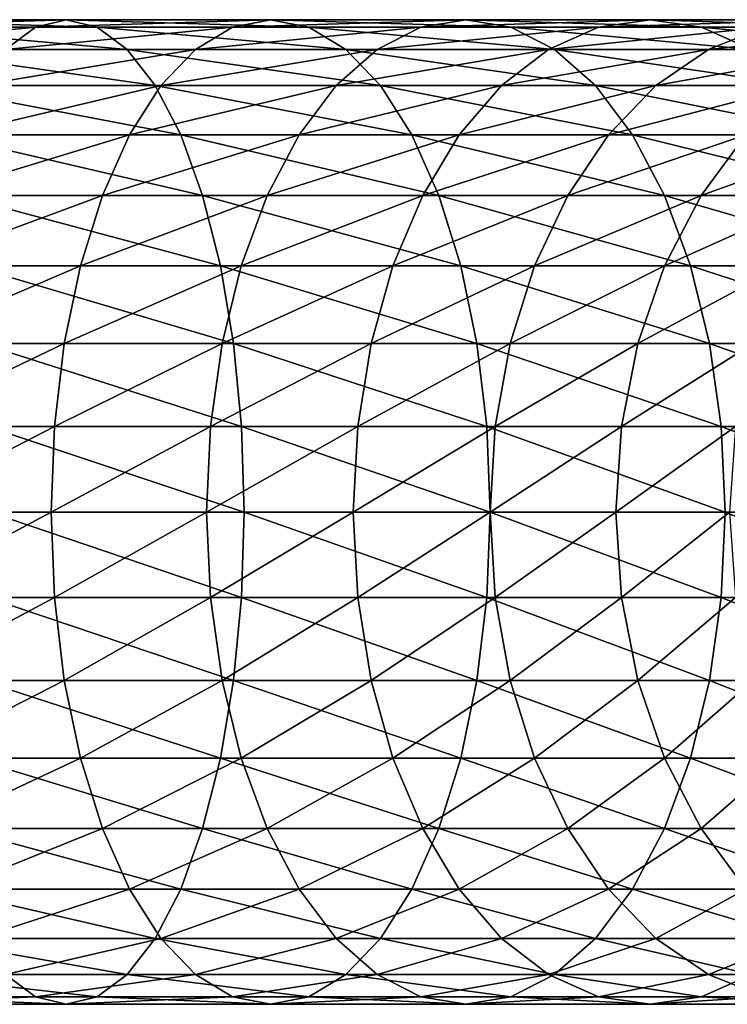
# Model space of a CAD drawing. Extents: x 0 to 300, y 0 to 776.
# Drawn here: x 240 to 256, y 25 to 47 of the extents above; entities that cross this region are included whole.
import ezdxf

# ---------------------------------------------------------------- set-up
doc = ezdxf.new("R2010")
doc.units = 0
doc.header["$MEASUREMENT"] = 0

msp = doc.modelspace()

# ---------------------------------------------------------------- linework, layer by layer
for points in [[(240.717026, 46.832886, 141.222382), (236.155075, 46.832886, 142.751404), (241.407043, 47, 143.003525)], [(241.407043, 47, 143.003525), (236.155075, 46.832886, 142.751404), (236.677811, 47, 144.588608)], [(241.407043, 47, 143.003525), (236.677811, 47, 144.588608), (242.097076, 46.832886, 144.784668)], [(242.097076, 46.832886, 144.784668), (236.677811, 47, 144.588608), (237.200531, 46.832886, 146.425827)], [(245.118454, 46.832886, 139.278961), (240.717026, 46.832886, 141.222382), (245.969864, 47, 140.988846)], [(245.969864, 47, 140.988846), (240.717026, 46.832886, 141.222382), (241.407043, 47, 143.003525)], [(245.969864, 47, 140.988846), (241.407043, 47, 143.003525), (246.821289, 46.832886, 142.698715)], [(246.821289, 46.832886, 142.698715), (241.407043, 47, 143.003525), (242.097076, 46.832886, 144.784668)], [(249.321777, 46.832886, 136.937729), (245.118454, 46.832886, 139.278961), (250.327332, 47, 138.561752)], [(250.327332, 47, 138.561752), (245.118454, 46.832886, 139.278961), (245.969864, 47, 140.988846)], [(250.327332, 47, 138.561752), (245.969864, 47, 140.988846), (251.332886, 46.832886, 140.185776)], [(251.332886, 46.832886, 140.185776), (245.969864, 47, 140.988846), (246.821289, 46.832886, 142.698715)], [(253.291153, 46.832886, 134.218628), (249.321777, 46.832886, 136.937729), (254.442276, 47, 135.74295)], [(254.442276, 47, 135.74295), (249.321777, 46.832886, 136.937729), (250.327332, 47, 138.561752)], [(254.442276, 47, 135.74295), (250.327332, 47, 138.561752), (255.593384, 46.832886, 137.267273)], [(255.593384, 46.832886, 137.267273), (250.327332, 47, 138.561752), (251.332886, 46.832886, 140.185776)], [(256.992737, 46.832886, 131.144913), (253.291153, 46.832886, 134.218628), (258.279541, 47, 132.556503)], [(258.279541, 47, 132.556503), (253.291153, 46.832886, 134.218628), (254.442276, 47, 135.74295)], [(258.279541, 47, 132.556503), (254.442276, 47, 135.74295), (259.566406, 46.832886, 133.968109)], [(259.566406, 46.832886, 133.968109), (254.442276, 47, 135.74295), (255.593384, 46.832886, 137.267273)], [(240.047974, 46.33662, 139.495361), (235.648224, 46.33662, 140.970001), (240.717026, 46.832886, 141.222382)], [(240.717026, 46.832886, 141.222382), (235.648224, 46.33662, 140.970001), (236.155075, 46.832886, 142.751404)], [(242.097076, 46.832886, 144.784668), (237.200531, 46.832886, 146.425827), (242.766129, 46.33662, 146.511688)], [(242.766129, 46.33662, 146.511688), (237.200531, 46.832886, 146.425827), (237.707382, 46.33662, 148.207214)], [(244.292908, 46.33662, 137.621033), (240.047974, 46.33662, 139.495361), (245.118454, 46.832886, 139.278961)], [(245.118454, 46.832886, 139.278961), (240.047974, 46.33662, 139.495361), (240.717026, 46.832886, 141.222382)], [(246.821289, 46.832886, 142.698715), (242.097076, 46.832886, 144.784668), (247.646835, 46.33662, 144.356644)], [(247.646835, 46.33662, 144.356644), (242.097076, 46.832886, 144.784668), (242.766129, 46.33662, 146.511688)], [(248.346786, 46.33662, 135.363037), (244.292908, 46.33662, 137.621033), (249.321777, 46.832886, 136.937729)], [(249.321777, 46.832886, 136.937729), (244.292908, 46.33662, 137.621033), (245.118454, 46.832886, 139.278961)], [(251.332886, 46.832886, 140.185776), (246.821289, 46.832886, 142.698715), (252.307892, 46.33662, 141.760452)], [(252.307892, 46.33662, 141.760452), (246.821289, 46.832886, 142.698715), (247.646835, 46.33662, 144.356644)], [(252.175034, 46.33662, 132.740631), (248.346786, 46.33662, 135.363037), (253.291153, 46.832886, 134.218628)], [(253.291153, 46.832886, 134.218628), (248.346786, 46.33662, 135.363037), (249.321777, 46.832886, 136.937729)], [(255.593384, 46.832886, 137.267273), (251.332886, 46.832886, 140.185776), (256.709503, 46.33662, 138.74527)], [(256.709503, 46.33662, 138.74527), (251.332886, 46.832886, 140.185776), (252.307892, 46.33662, 141.760452)], [(255.74498, 46.33662, 129.776184), (252.175034, 46.33662, 132.740631), (256.992737, 46.832886, 131.144913)], [(256.992737, 46.832886, 131.144913), (252.175034, 46.33662, 132.740631), (253.291153, 46.832886, 134.218628)], [(259.566406, 46.832886, 133.968109), (255.593384, 46.832886, 137.267273), (260.814148, 46.33662, 135.336823)], [(260.814148, 46.33662, 135.336823), (255.593384, 46.832886, 137.267273), (256.709503, 46.33662, 138.74527)], [(259.026154, 46.33662, 126.494995), (255.74498, 46.33662, 129.776184), (260.394867, 46.832886, 127.742737)], [(260.394867, 46.832886, 127.742737), (255.74498, 46.33662, 129.776184), (256.992737, 46.832886, 131.144913)], [(242.766129, 46.33662, 146.511688), (237.707382, 46.33662, 148.207214), (243.393875, 45.526279, 148.132111)], [(243.393875, 45.526279, 148.132111), (237.707382, 46.33662, 148.207214), (238.182938, 45.526279, 149.878647)], [(243.518295, 45.526279, 136.065445), (239.420212, 45.526279, 137.874924), (244.292908, 46.33662, 137.621033)], [(244.292908, 46.33662, 137.621033), (239.420212, 45.526279, 137.874924), (240.047974, 46.33662, 139.495361)], [(247.646835, 46.33662, 144.356644), (242.766129, 46.33662, 146.511688), (248.421417, 45.526279, 145.912247)], [(248.421417, 45.526279, 145.912247), (242.766129, 46.33662, 146.511688), (243.393875, 45.526279, 148.132111)], [(247.431961, 45.526279, 133.885559), (243.518295, 45.526279, 136.065445), (248.346786, 46.33662, 135.363037)], [(248.346786, 46.33662, 135.363037), (243.518295, 45.526279, 136.065445), (244.292908, 46.33662, 137.621033)], [(251.127777, 45.526279, 131.353851), (247.431961, 45.526279, 133.885559), (252.175034, 46.33662, 132.740631)], [(252.175034, 46.33662, 132.740631), (247.431961, 45.526279, 133.885559), (248.346786, 46.33662, 135.363037)], [(252.307892, 46.33662, 141.760452), (247.646835, 46.33662, 144.356644), (253.222717, 45.526279, 143.237946)], [(253.222717, 45.526279, 143.237946), (247.646835, 46.33662, 144.356644), (248.421417, 45.526279, 145.912247)], [(254.574234, 45.526279, 128.491959), (251.127777, 45.526279, 131.353851), (255.74498, 46.33662, 129.776184)], [(255.74498, 46.33662, 129.776184), (251.127777, 45.526279, 131.353851), (252.175034, 46.33662, 132.740631)], [(256.709503, 46.33662, 138.74527), (252.307892, 46.33662, 141.760452), (257.756775, 45.526279, 140.13205)], [(257.756775, 45.526279, 140.13205), (252.307892, 46.33662, 141.760452), (253.222717, 45.526279, 143.237946)], [(257.741943, 45.526279, 125.324265), (254.574234, 45.526279, 128.491959), (259.026154, 46.33662, 126.494995)], [(259.026154, 46.33662, 126.494995), (254.574234, 45.526279, 128.491959), (255.74498, 46.33662, 129.776184)], [(243.393875, 45.526279, 148.132111), (238.182938, 45.526279, 149.878647), (243.961273, 44.426491, 149.596725)], [(243.961273, 44.426491, 149.596725), (238.182938, 45.526279, 149.878647), (238.612778, 44.426491, 151.389359)], [(242.818207, 44.426491, 134.659439), (238.852829, 44.426491, 136.410324), (243.518295, 45.526279, 136.065445)], [(243.518295, 45.526279, 136.065445), (238.852829, 44.426491, 136.410324), (239.420212, 45.526279, 137.874924)], [(246.605103, 44.426491, 132.550156), (242.818207, 44.426491, 134.659439), (247.431961, 45.526279, 133.885559)], [(247.431961, 45.526279, 133.885559), (242.818207, 44.426491, 134.659439), (243.518295, 45.526279, 136.065445)], [(248.421417, 45.526279, 145.912247), (243.393875, 45.526279, 148.132111), (249.121536, 44.426491, 147.318237)], [(249.121536, 44.426491, 147.318237), (243.393875, 45.526279, 148.132111), (243.961273, 44.426491, 149.596725)], [(250.181244, 44.426491, 130.100449), (246.605103, 44.426491, 132.550156), (251.127777, 45.526279, 131.353851)], [(251.127777, 45.526279, 131.353851), (246.605103, 44.426491, 132.550156), (247.431961, 45.526279, 133.885559)], [(253.222717, 45.526279, 143.237946), (248.421417, 45.526279, 145.912247), (254.049561, 44.426491, 144.573349)], [(254.049561, 44.426491, 144.573349), (248.421417, 45.526279, 145.912247), (249.121536, 44.426491, 147.318237)], [(253.516083, 44.426491, 127.331223), (250.181244, 44.426491, 130.100449), (254.574234, 45.526279, 128.491959)], [(254.574234, 45.526279, 128.491959), (250.181244, 44.426491, 130.100449), (251.127777, 45.526279, 131.353851)], [(257.756775, 45.526279, 140.13205), (253.222717, 45.526279, 143.237946), (258.703308, 44.426491, 141.385468)], [(258.703308, 44.426491, 141.385468), (253.222717, 45.526279, 143.237946), (254.049561, 44.426491, 144.573349)], [(256.581207, 44.426491, 124.266113), (253.516083, 44.426491, 127.331223), (257.741943, 45.526279, 125.324265)], [(257.741943, 45.526279, 125.324265), (253.516083, 44.426491, 127.331223), (254.574234, 45.526279, 128.491959)], [(242.213852, 43.070663, 133.445755), (238.363052, 43.070663, 135.146057), (242.818207, 44.426491, 134.659439)], [(242.818207, 44.426491, 134.659439), (238.363052, 43.070663, 135.146057), (238.852829, 44.426491, 136.410324)], [(243.961273, 44.426491, 149.596725), (238.612778, 44.426491, 151.389359), (244.451035, 43.070663, 150.860992)], [(244.451035, 43.070663, 150.860992), (238.612778, 44.426491, 151.389359), (238.983826, 43.070663, 152.69342)], [(245.891357, 43.070663, 131.3974), (242.213852, 43.070663, 133.445755), (246.605103, 44.426491, 132.550156)], [(246.605103, 44.426491, 132.550156), (242.213852, 43.070663, 133.445755), (242.818207, 44.426491, 134.659439)], [(249.121536, 44.426491, 147.318237), (243.961273, 44.426491, 149.596725), (249.725876, 43.070663, 148.531921)], [(249.725876, 43.070663, 148.531921), (243.961273, 44.426491, 149.596725), (244.451035, 43.070663, 150.860992)], [(249.364182, 43.070663, 129.018478), (245.891357, 43.070663, 131.3974), (250.181244, 44.426491, 130.100449)], [(250.181244, 44.426491, 130.100449), (245.891357, 43.070663, 131.3974), (246.605103, 44.426491, 132.550156)], [(254.049561, 44.426491, 144.573349), (249.121536, 44.426491, 147.318237), (254.763321, 43.070663, 145.726089)], [(254.763321, 43.070663, 145.726089), (249.121536, 44.426491, 147.318237), (249.725876, 43.070663, 148.531921)], [(252.602676, 43.070663, 126.329254), (249.364182, 43.070663, 129.018478), (253.516083, 44.426491, 127.331223)], [(253.516083, 44.426491, 127.331223), (249.364182, 43.070663, 129.018478), (250.181244, 44.426491, 130.100449)], [(255.579224, 43.070663, 123.352699), (252.602676, 43.070663, 126.329254), (256.581207, 44.426491, 124.266113)], [(256.581207, 44.426491, 124.266113), (252.602676, 43.070663, 126.329254), (253.516083, 44.426491, 127.331223)], [(258.703308, 44.426491, 141.385468), (254.049561, 44.426491, 144.573349), (259.520355, 43.070663, 142.467438)], [(259.520355, 43.070663, 142.467438), (254.049561, 44.426491, 144.573349), (254.763321, 43.070663, 145.726089)], [(258.268433, 43.070663, 120.114197), (255.579224, 43.070663, 123.352699), (259.350403, 44.426491, 120.931267)], [(259.350403, 44.426491, 120.931267), (255.579224, 43.070663, 123.352699), (256.581207, 44.426491, 124.266113)], [(241.723633, 41.5, 132.461273), (237.965759, 41.5, 134.120529), (242.213852, 43.070663, 133.445755)], [(242.213852, 43.070663, 133.445755), (237.965759, 41.5, 134.120529), (238.363052, 43.070663, 135.146057)], [(244.451035, 43.070663, 150.860992), (238.983826, 43.070663, 152.69342), (244.848328, 41.5, 151.88652)], [(244.848328, 41.5, 151.88652), (238.983826, 43.070663, 152.69342), (239.28479, 41.5, 153.751221)], [(245.312408, 41.5, 130.462341), (241.723633, 41.5, 132.461273), (245.891357, 43.070663, 131.3974)], [(245.891357, 43.070663, 131.3974), (241.723633, 41.5, 132.461273), (242.213852, 43.070663, 133.445755)], [(249.725876, 43.070663, 148.531921), (244.451035, 43.070663, 150.860992), (250.216095, 41.5, 149.516418)], [(250.216095, 41.5, 149.516418), (244.451035, 43.070663, 150.860992), (244.848328, 41.5, 151.88652)], [(248.701401, 41.5, 128.140823), (245.312408, 41.5, 130.462341), (249.364182, 43.070663, 129.018478)], [(249.364182, 43.070663, 129.018478), (245.312408, 41.5, 130.462341), (245.891357, 43.070663, 131.3974)], [(251.86174, 41.5, 125.516502), (248.701401, 41.5, 128.140823), (252.602676, 43.070663, 126.329254)], [(252.602676, 43.070663, 126.329254), (248.701401, 41.5, 128.140823), (249.364182, 43.070663, 129.018478)], [(254.763321, 43.070663, 145.726089), (249.725876, 43.070663, 148.531921), (255.34227, 41.5, 146.661163)], [(255.34227, 41.5, 146.661163), (249.725876, 43.070663, 148.531921), (250.216095, 41.5, 149.516418)], [(254.766479, 41.5, 122.611771), (251.86174, 41.5, 125.516502), (255.579224, 43.070663, 123.352699)], [(255.579224, 43.070663, 123.352699), (251.86174, 41.5, 125.516502), (252.602676, 43.070663, 126.329254)], [(259.520355, 43.070663, 142.467438), (254.763321, 43.070663, 145.726089), (260.183136, 41.5, 143.345093)], [(260.183136, 41.5, 143.345093), (254.763321, 43.070663, 145.726089), (255.34227, 41.5, 146.661163)], [(257.390778, 41.5, 119.451431), (254.766479, 41.5, 122.611771), (258.268433, 43.070663, 120.114197)], [(258.268433, 43.070663, 120.114197), (254.766479, 41.5, 122.611771), (255.579224, 43.070663, 123.352699)], [(241.362442, 39.762222, 131.735886), (237.673035, 39.762222, 133.364914), (241.723633, 41.5, 132.461273)], [(241.723633, 41.5, 132.461273), (237.673035, 39.762222, 133.364914), (237.965759, 41.5, 134.120529)], [(244.848328, 41.5, 151.88652), (239.28479, 41.5, 153.751221), (245.141068, 39.762222, 152.642136)], [(245.141068, 39.762222, 152.642136), (239.28479, 41.5, 153.751221), (239.506546, 39.762222, 154.530624)], [(244.885818, 39.762222, 129.773376), (241.362442, 39.762222, 131.735886), (245.312408, 41.5, 130.462341)], [(245.312408, 41.5, 130.462341), (241.362442, 39.762222, 131.735886), (241.723633, 41.5, 132.461273)], [(250.216095, 41.5, 149.516418), (244.848328, 41.5, 151.88652), (250.577301, 39.762222, 150.241806)], [(250.577301, 39.762222, 150.241806), (244.848328, 41.5, 151.88652), (245.141068, 39.762222, 152.642136)], [(248.213058, 39.762222, 127.494148), (244.885818, 39.762222, 129.773376), (248.701401, 41.5, 128.140823)], [(248.701401, 41.5, 128.140823), (244.885818, 39.762222, 129.773376), (245.312408, 41.5, 130.462341)], [(251.315826, 39.762222, 124.917648), (248.213058, 39.762222, 127.494148), (251.86174, 41.5, 125.516502)], [(251.86174, 41.5, 125.516502), (248.213058, 39.762222, 127.494148), (248.701401, 41.5, 128.140823)], [(255.34227, 41.5, 146.661163), (250.216095, 41.5, 149.516418), (255.76886, 39.762222, 147.350113)], [(255.76886, 39.762222, 147.350113), (250.216095, 41.5, 149.516418), (250.577301, 39.762222, 150.241806)], [(254.167633, 39.762222, 122.065849), (251.315826, 39.762222, 124.917648), (254.766479, 41.5, 122.611771)], [(254.766479, 41.5, 122.611771), (251.315826, 39.762222, 124.917648), (251.86174, 41.5, 125.516502)], [(256.744141, 39.762222, 118.963089), (254.167633, 39.762222, 122.065849), (257.390778, 41.5, 119.451431)], [(257.390778, 41.5, 119.451431), (254.167633, 39.762222, 122.065849), (254.766479, 41.5, 122.611771)], [(260.183136, 41.5, 143.345093), (255.34227, 41.5, 146.661163), (260.671478, 39.762222, 143.99176)], [(260.671478, 39.762222, 143.99176), (255.34227, 41.5, 146.661163), (255.76886, 39.762222, 147.350113)], [(241.141235, 37.91013, 131.291641), (237.493759, 37.91013, 132.902161), (241.362442, 39.762222, 131.735886)], [(241.362442, 39.762222, 131.735886), (237.493759, 37.91013, 132.902161), (237.673035, 39.762222, 133.364914)], [(245.141068, 39.762222, 152.642136), (239.506546, 39.762222, 154.530624), (245.320343, 37.91013, 153.104889)], [(245.320343, 37.91013, 153.104889), (239.506546, 39.762222, 154.530624), (239.642365, 37.91013, 155.00795)], [(244.624542, 37.91013, 129.35144), (241.141235, 37.91013, 131.291641), (244.885818, 39.762222, 129.773376)], [(244.885818, 39.762222, 129.773376), (241.141235, 37.91013, 131.291641), (241.362442, 39.762222, 131.735886)], [(247.914001, 37.91013, 127.098129), (244.624542, 37.91013, 129.35144), (248.213058, 39.762222, 127.494148)], [(248.213058, 39.762222, 127.494148), (244.624542, 37.91013, 129.35144), (244.885818, 39.762222, 129.773376)], [(250.577301, 39.762222, 150.241806), (245.141068, 39.762222, 152.642136), (250.798508, 37.91013, 150.686035)], [(250.798508, 37.91013, 150.686035), (245.141068, 39.762222, 152.642136), (245.320343, 37.91013, 153.104889)], [(250.981491, 37.91013, 124.550903), (247.914001, 37.91013, 127.098129), (251.315826, 39.762222, 124.917648)], [(251.315826, 39.762222, 124.917648), (247.914001, 37.91013, 127.098129), (248.213058, 39.762222, 127.494148)], [(255.76886, 39.762222, 147.350113), (250.577301, 39.762222, 150.241806), (256.030121, 37.91013, 147.772049)], [(256.030121, 37.91013, 147.772049), (250.577301, 39.762222, 150.241806), (250.798508, 37.91013, 150.686035)], [(253.800873, 37.91013, 121.731522), (250.981491, 37.91013, 124.550903), (254.167633, 39.762222, 122.065849)], [(254.167633, 39.762222, 122.065849), (250.981491, 37.91013, 124.550903), (251.315826, 39.762222, 124.917648)], [(256.348083, 37.91013, 118.664024), (253.800873, 37.91013, 121.731522), (256.744141, 39.762222, 118.963089)], [(256.744141, 39.762222, 118.963089), (253.800873, 37.91013, 121.731522), (254.167633, 39.762222, 122.065849)], [(260.671478, 39.762222, 143.99176), (255.76886, 39.762222, 147.350113), (260.970551, 37.91013, 144.387787)], [(260.970551, 37.91013, 144.387787), (255.76886, 39.762222, 147.350113), (256.030121, 37.91013, 147.772049)], [(241.066742, 36, 131.142044), (237.43338, 36, 132.746323), (241.141235, 37.91013, 131.291641)], [(241.141235, 37.91013, 131.291641), (237.43338, 36, 132.746323), (237.493759, 37.91013, 132.902161)], [(245.320343, 37.91013, 153.104889), (239.642365, 37.91013, 155.00795), (245.380707, 36, 153.260712)], [(245.380707, 36, 153.260712), (239.642365, 37.91013, 155.00795), (239.688095, 36, 155.168686)], [(244.536591, 36, 129.209366), (241.066742, 36, 131.142044), (244.624542, 37.91013, 129.35144)], [(244.624542, 37.91013, 129.35144), (241.066742, 36, 131.142044), (241.141235, 37.91013, 131.291641)], [(247.813293, 36, 126.964767), (244.536591, 36, 129.209366), (247.914001, 37.91013, 127.098129)], [(247.914001, 37.91013, 127.098129), (244.536591, 36, 129.209366), (244.624542, 37.91013, 129.35144)], [(250.798508, 37.91013, 150.686035), (245.320343, 37.91013, 153.104889), (250.873001, 36, 150.835632)], [(250.873001, 36, 150.835632), (245.320343, 37.91013, 153.104889), (245.380707, 36, 153.260712)], [(250.868912, 36, 124.427406), (247.813293, 36, 126.964767), (250.981491, 37.91013, 124.550903)], [(250.981491, 37.91013, 124.550903), (247.813293, 36, 126.964767), (247.914001, 37.91013, 127.098129)], [(256.030121, 37.91013, 147.772049), (250.798508, 37.91013, 150.686035), (256.118073, 36, 147.914139)], [(256.118073, 36, 147.914139), (250.798508, 37.91013, 150.686035), (250.873001, 36, 150.835632)], [(253.677383, 36, 121.618935), (250.868912, 36, 124.427406), (253.800873, 37.91013, 121.731522)], [(253.800873, 37.91013, 121.731522), (250.868912, 36, 124.427406), (250.981491, 37.91013, 124.550903)], [(256.214722, 36, 118.563309), (253.677383, 36, 121.618935), (256.348083, 37.91013, 118.664024)], [(256.348083, 37.91013, 118.664024), (253.677383, 36, 121.618935), (253.800873, 37.91013, 121.731522)], [(260.970551, 37.91013, 144.387787), (256.030121, 37.91013, 147.772049), (261.071259, 36, 144.521149)], [(261.071259, 36, 144.521149), (256.030121, 37.91013, 147.772049), (256.118073, 36, 147.914139)], [(241.066742, 36, 131.142044), (237.493759, 34.08987, 132.902161), (237.43338, 36, 132.746323)], [(241.141235, 34.08987, 131.291641), (237.493759, 34.08987, 132.902161), (241.066742, 36, 131.142044)], [(245.320343, 34.08987, 153.104889), (239.688095, 36, 155.168686), (239.642365, 34.08987, 155.00795)], [(245.380707, 36, 153.260712), (239.688095, 36, 155.168686), (245.320343, 34.08987, 153.104889)], [(244.536591, 36, 129.209366), (241.141235, 34.08987, 131.291641), (241.066742, 36, 131.142044)], [(244.624542, 34.08987, 129.35144), (241.141235, 34.08987, 131.291641), (244.536591, 36, 129.209366)], [(247.813293, 36, 126.964767), (244.624542, 34.08987, 129.35144), (244.536591, 36, 129.209366)], [(247.914001, 34.08987, 127.098129), (244.624542, 34.08987, 129.35144), (247.813293, 36, 126.964767)], [(250.798508, 34.08987, 150.686035), (245.380707, 36, 153.260712), (245.320343, 34.08987, 153.104889)], [(250.873001, 36, 150.835632), (245.380707, 36, 153.260712), (250.798508, 34.08987, 150.686035)], [(250.868912, 36, 124.427406), (247.914001, 34.08987, 127.098129), (247.813293, 36, 126.964767)], [(250.981491, 34.08987, 124.550903), (247.914001, 34.08987, 127.098129), (250.868912, 36, 124.427406)], [(256.030121, 34.08987, 147.772049), (250.873001, 36, 150.835632), (250.798508, 34.08987, 150.686035)], [(253.677383, 36, 121.618935), (250.981491, 34.08987, 124.550903), (250.868912, 36, 124.427406)], [(256.118073, 36, 147.914139), (250.873001, 36, 150.835632), (256.030121, 34.08987, 147.772049)], [(253.800873, 34.08987, 121.731522), (250.981491, 34.08987, 124.550903), (253.677383, 36, 121.618935)], [(256.214722, 36, 118.563309), (253.800873, 34.08987, 121.731522), (253.677383, 36, 121.618935)], [(256.348083, 34.08987, 118.664024), (253.800873, 34.08987, 121.731522), (256.214722, 36, 118.563309)], [(260.970551, 34.08987, 144.387787), (256.118073, 36, 147.914139), (256.030121, 34.08987, 147.772049)], [(261.071259, 36, 144.521149), (256.118073, 36, 147.914139), (260.970551, 34.08987, 144.387787)], [(241.141235, 34.08987, 131.291641), (237.673035, 32.237778, 133.364914), (237.493759, 34.08987, 132.902161)], [(241.362442, 32.237778, 131.735886), (237.673035, 32.237778, 133.364914), (241.141235, 34.08987, 131.291641)], [(245.141068, 32.237778, 152.642136), (239.642365, 34.08987, 155.00795), (239.506546, 32.237778, 154.530624)], [(245.320343, 34.08987, 153.104889), (239.642365, 34.08987, 155.00795), (245.141068, 32.237778, 152.642136)], [(244.624542, 34.08987, 129.35144), (241.362442, 32.237778, 131.735886), (241.141235, 34.08987, 131.291641)], [(244.885818, 32.237778, 129.773376), (241.362442, 32.237778, 131.735886), (244.624542, 34.08987, 129.35144)], [(247.914001, 34.08987, 127.098129), (244.885818, 32.237778, 129.773376), (244.624542, 34.08987, 129.35144)], [(248.213058, 32.237778, 127.494148), (244.885818, 32.237778, 129.773376), (247.914001, 34.08987, 127.098129)], [(250.577301, 32.237778, 150.241806), (245.320343, 34.08987, 153.104889), (245.141068, 32.237778, 152.642136)], [(250.798508, 34.08987, 150.686035), (245.320343, 34.08987, 153.104889), (250.577301, 32.237778, 150.241806)], [(250.981491, 34.08987, 124.550903), (248.213058, 32.237778, 127.494148), (247.914001, 34.08987, 127.098129)], [(251.315826, 32.237778, 124.917648), (248.213058, 32.237778, 127.494148), (250.981491, 34.08987, 124.550903)], [(255.76886, 32.237778, 147.350113), (250.798508, 34.08987, 150.686035), (250.577301, 32.237778, 150.241806)], [(256.030121, 34.08987, 147.772049), (250.798508, 34.08987, 150.686035), (255.76886, 32.237778, 147.350113)], [(253.800873, 34.08987, 121.731522), (251.315826, 32.237778, 124.917648), (250.981491, 34.08987, 124.550903)], [(254.167633, 32.237778, 122.065849), (251.315826, 32.237778, 124.917648), (253.800873, 34.08987, 121.731522)], [(256.348083, 34.08987, 118.664024), (254.167633, 32.237778, 122.065849), (253.800873, 34.08987, 121.731522)], [(256.744141, 32.237778, 118.963089), (254.167633, 32.237778, 122.065849), (256.348083, 34.08987, 118.664024)], [(260.671478, 32.237778, 143.99176), (256.030121, 34.08987, 147.772049), (255.76886, 32.237778, 147.350113)], [(260.970551, 34.08987, 144.387787), (256.030121, 34.08987, 147.772049), (260.671478, 32.237778, 143.99176)], [(241.362442, 32.237778, 131.735886), (237.965759, 30.5, 134.120529), (237.673035, 32.237778, 133.364914)], [(241.723633, 30.5, 132.461273), (237.965759, 30.5, 134.120529), (241.362442, 32.237778, 131.735886)], [(244.848328, 30.5, 151.88652), (239.506546, 32.237778, 154.530624), (239.28479, 30.5, 153.751221)], [(245.141068, 32.237778, 152.642136), (239.506546, 32.237778, 154.530624), (244.848328, 30.5, 151.88652)], [(244.885818, 32.237778, 129.773376), (241.723633, 30.5, 132.461273), (241.362442, 32.237778, 131.735886)], [(245.312408, 30.5, 130.462341), (241.723633, 30.5, 132.461273), (244.885818, 32.237778, 129.773376)], [(250.216095, 30.5, 149.516418), (245.141068, 32.237778, 152.642136), (244.848328, 30.5, 151.88652)], [(248.213058, 32.237778, 127.494148), (245.312408, 30.5, 130.462341), (244.885818, 32.237778, 129.773376)], [(250.577301, 32.237778, 150.241806), (245.141068, 32.237778, 152.642136), (250.216095, 30.5, 149.516418)], [(248.701401, 30.5, 128.140823), (245.312408, 30.5, 130.462341), (248.213058, 32.237778, 127.494148)], [(251.315826, 32.237778, 124.917648), (248.701401, 30.5, 128.140823), (248.213058, 32.237778, 127.494148)], [(251.86174, 30.5, 125.516502), (248.701401, 30.5, 128.140823), (251.315826, 32.237778, 124.917648)], [(255.34227, 30.5, 146.661163), (250.577301, 32.237778, 150.241806), (250.216095, 30.5, 149.516418)], [(255.76886, 32.237778, 147.350113), (250.577301, 32.237778, 150.241806), (255.34227, 30.5, 146.661163)], [(254.167633, 32.237778, 122.065849), (251.86174, 30.5, 125.516502), (251.315826, 32.237778, 124.917648)], [(254.766479, 30.5, 122.611771), (251.86174, 30.5, 125.516502), (254.167633, 32.237778, 122.065849)], [(256.744141, 32.237778, 118.963089), (254.766479, 30.5, 122.611771), (254.167633, 32.237778, 122.065849)], [(257.390778, 30.5, 119.451431), (254.766479, 30.5, 122.611771), (256.744141, 32.237778, 118.963089)], [(260.183136, 30.5, 143.345093), (255.76886, 32.237778, 147.350113), (255.34227, 30.5, 146.661163)], [(260.671478, 32.237778, 143.99176), (255.76886, 32.237778, 147.350113), (260.183136, 30.5, 143.345093)], [(241.723633, 30.5, 132.461273), (238.363052, 28.929337, 135.146057), (237.965759, 30.5, 134.120529)], [(242.213852, 28.929337, 133.445755), (238.363052, 28.929337, 135.146057), (241.723633, 30.5, 132.461273)], [(244.451035, 28.929337, 150.860992), (239.28479, 30.5, 153.751221), (238.983826, 28.929337, 152.69342)], [(244.848328, 30.5, 151.88652), (239.28479, 30.5, 153.751221), (244.451035, 28.929337, 150.860992)], [(245.312408, 30.5, 130.462341), (242.213852, 28.929337, 133.445755), (241.723633, 30.5, 132.461273)], [(245.891357, 28.929337, 131.3974), (242.213852, 28.929337, 133.445755), (245.312408, 30.5, 130.462341)], [(249.725876, 28.929337, 148.531921), (244.848328, 30.5, 151.88652), (244.451035, 28.929337, 150.860992)], [(250.216095, 30.5, 149.516418), (244.848328, 30.5, 151.88652), (249.725876, 28.929337, 148.531921)], [(248.701401, 30.5, 128.140823), (245.891357, 28.929337, 131.3974), (245.312408, 30.5, 130.462341)], [(249.364182, 28.929337, 129.018478), (245.891357, 28.929337, 131.3974), (248.701401, 30.5, 128.140823)], [(251.86174, 30.5, 125.516502), (249.364182, 28.929337, 129.018478), (248.701401, 30.5, 128.140823)], [(252.602676, 28.929337, 126.329254), (249.364182, 28.929337, 129.018478), (251.86174, 30.5, 125.516502)], [(254.763321, 28.929337, 145.726089), (250.216095, 30.5, 149.516418), (249.725876, 28.929337, 148.531921)], [(255.34227, 30.5, 146.661163), (250.216095, 30.5, 149.516418), (254.763321, 28.929337, 145.726089)], [(254.766479, 30.5, 122.611771), (252.602676, 28.929337, 126.329254), (251.86174, 30.5, 125.516502)], [(255.579224, 28.929337, 123.352699), (252.602676, 28.929337, 126.329254), (254.766479, 30.5, 122.611771)], [(259.520355, 28.929337, 142.467438), (255.34227, 30.5, 146.661163), (254.763321, 28.929337, 145.726089)], [(257.390778, 30.5, 119.451431), (255.579224, 28.929337, 123.352699), (254.766479, 30.5, 122.611771)], [(260.183136, 30.5, 143.345093), (255.34227, 30.5, 146.661163), (259.520355, 28.929337, 142.467438)], [(258.268433, 28.929337, 120.114197), (255.579224, 28.929337, 123.352699), (257.390778, 30.5, 119.451431)], [(242.213852, 28.929337, 133.445755), (238.852829, 27.573511, 136.410324), (238.363052, 28.929337, 135.146057)], [(243.961273, 27.573511, 149.596725), (238.983826, 28.929337, 152.69342), (238.612778, 27.573511, 151.389359)], [(242.818207, 27.573511, 134.659439), (238.852829, 27.573511, 136.410324), (242.213852, 28.929337, 133.445755)], [(244.451035, 28.929337, 150.860992), (238.983826, 28.929337, 152.69342), (243.961273, 27.573511, 149.596725)], [(245.891357, 28.929337, 131.3974), (242.818207, 27.573511, 134.659439), (242.213852, 28.929337, 133.445755)], [(246.605103, 27.573511, 132.550156), (242.818207, 27.573511, 134.659439), (245.891357, 28.929337, 131.3974)], [(249.121536, 27.573511, 147.318237), (244.451035, 28.929337, 150.860992), (243.961273, 27.573511, 149.596725)], [(249.725876, 28.929337, 148.531921), (244.451035, 28.929337, 150.860992), (249.121536, 27.573511, 147.318237)], [(249.364182, 28.929337, 129.018478), (246.605103, 27.573511, 132.550156), (245.891357, 28.929337, 131.3974)], [(250.181244, 27.573511, 130.100449), (246.605103, 27.573511, 132.550156), (249.364182, 28.929337, 129.018478)], [(254.049561, 27.573511, 144.573349), (249.725876, 28.929337, 148.531921), (249.121536, 27.573511, 147.318237)], [(252.602676, 28.929337, 126.329254), (250.181244, 27.573511, 130.100449), (249.364182, 28.929337, 129.018478)], [(254.763321, 28.929337, 145.726089), (249.725876, 28.929337, 148.531921), (254.049561, 27.573511, 144.573349)], [(253.516083, 27.573511, 127.331223), (250.181244, 27.573511, 130.100449), (252.602676, 28.929337, 126.329254)], [(255.579224, 28.929337, 123.352699), (253.516083, 27.573511, 127.331223), (252.602676, 28.929337, 126.329254)], [(256.581207, 27.573511, 124.266113), (253.516083, 27.573511, 127.331223), (255.579224, 28.929337, 123.352699)], [(258.703308, 27.573511, 141.385468), (254.763321, 28.929337, 145.726089), (254.049561, 27.573511, 144.573349)], [(259.520355, 28.929337, 142.467438), (254.763321, 28.929337, 145.726089), (258.703308, 27.573511, 141.385468)], [(258.268433, 28.929337, 120.114197), (256.581207, 27.573511, 124.266113), (255.579224, 28.929337, 123.352699)], [(243.393875, 26.473721, 148.132111), (238.612778, 27.573511, 151.389359), (238.182938, 26.473721, 149.878647)], [(243.961273, 27.573511, 149.596725), (238.612778, 27.573511, 151.389359), (243.393875, 26.473721, 148.132111)], [(242.818207, 27.573511, 134.659439), (239.420212, 26.473721, 137.874924), (238.852829, 27.573511, 136.410324)], [(243.518295, 26.473721, 136.065445), (239.420212, 26.473721, 137.874924), (242.818207, 27.573511, 134.659439)], [(246.605103, 27.573511, 132.550156), (243.518295, 26.473721, 136.065445), (242.818207, 27.573511, 134.659439)], [(248.421417, 26.473721, 145.912247), (243.961273, 27.573511, 149.596725), (243.393875, 26.473721, 148.132111)], [(247.431961, 26.473721, 133.885559), (243.518295, 26.473721, 136.065445), (246.605103, 27.573511, 132.550156)], [(249.121536, 27.573511, 147.318237), (243.961273, 27.573511, 149.596725), (248.421417, 26.473721, 145.912247)], [(250.181244, 27.573511, 130.100449), (247.431961, 26.473721, 133.885559), (246.605103, 27.573511, 132.550156)], [(251.127777, 26.473721, 131.353851), (247.431961, 26.473721, 133.885559), (250.181244, 27.573511, 130.100449)], [(253.222717, 26.473721, 143.237946), (249.121536, 27.573511, 147.318237), (248.421417, 26.473721, 145.912247)], [(254.049561, 27.573511, 144.573349), (249.121536, 27.573511, 147.318237), (253.222717, 26.473721, 143.237946)], [(253.516083, 27.573511, 127.331223), (251.127777, 26.473721, 131.353851), (250.181244, 27.573511, 130.100449)], [(254.574234, 26.473721, 128.491959), (251.127777, 26.473721, 131.353851), (253.516083, 27.573511, 127.331223)], [(257.756775, 26.473721, 140.13205), (254.049561, 27.573511, 144.573349), (253.222717, 26.473721, 143.237946)], [(256.581207, 27.573511, 124.266113), (254.574234, 26.473721, 128.491959), (253.516083, 27.573511, 127.331223)], [(258.703308, 27.573511, 141.385468), (254.049561, 27.573511, 144.573349), (257.756775, 26.473721, 140.13205)], [(257.741943, 26.473721, 125.324265), (254.574234, 26.473721, 128.491959), (256.581207, 27.573511, 124.266113)], [(242.766129, 25.663382, 146.511688), (238.182938, 26.473721, 149.878647), (237.707382, 25.663382, 148.207214)], [(243.393875, 26.473721, 148.132111), (238.182938, 26.473721, 149.878647), (242.766129, 25.663382, 146.511688)], [(243.518295, 26.473721, 136.065445), (240.047974, 25.663382, 139.495361), (239.420212, 26.473721, 137.874924)], [(244.292908, 25.663382, 137.621033), (240.047974, 25.663382, 139.495361), (243.518295, 26.473721, 136.065445)], [(247.646835, 25.663382, 144.356644), (243.393875, 26.473721, 148.132111), (242.766129, 25.663382, 146.511688)], [(248.421417, 26.473721, 145.912247), (243.393875, 26.473721, 148.132111), (247.646835, 25.663382, 144.356644)], [(247.431961, 26.473721, 133.885559), (244.292908, 25.663382, 137.621033), (243.518295, 26.473721, 136.065445)], [(248.346786, 25.663382, 135.363037), (244.292908, 25.663382, 137.621033), (247.431961, 26.473721, 133.885559)], [(251.127777, 26.473721, 131.353851), (248.346786, 25.663382, 135.363037), (247.431961, 26.473721, 133.885559)], [(252.307892, 25.663382, 141.760452), (248.421417, 26.473721, 145.912247), (247.646835, 25.663382, 144.356644)], [(252.175034, 25.663382, 132.740631), (248.346786, 25.663382, 135.363037), (251.127777, 26.473721, 131.353851)], [(253.222717, 26.473721, 143.237946), (248.421417, 26.473721, 145.912247), (252.307892, 25.663382, 141.760452)], [(254.574234, 26.473721, 128.491959), (252.175034, 25.663382, 132.740631), (251.127777, 26.473721, 131.353851)], [(255.74498, 25.663382, 129.776184), (252.175034, 25.663382, 132.740631), (254.574234, 26.473721, 128.491959)], [(256.709503, 25.663382, 138.74527), (253.222717, 26.473721, 143.237946), (252.307892, 25.663382, 141.760452)], [(257.756775, 26.473721, 140.13205), (253.222717, 26.473721, 143.237946), (256.709503, 25.663382, 138.74527)], [(257.741943, 26.473721, 125.324265), (255.74498, 25.663382, 129.776184), (254.574234, 26.473721, 128.491959)], [(259.026154, 25.663382, 126.494995), (255.74498, 25.663382, 129.776184), (257.741943, 26.473721, 125.324265)], [(240.717026, 25.167114, 141.222382), (236.155075, 25.167114, 142.751404), (240.047974, 25.663382, 139.495361)], [(242.097076, 25.167114, 144.784668), (237.707382, 25.663382, 148.207214), (237.200531, 25.167114, 146.425827)], [(242.766129, 25.663382, 146.511688), (237.707382, 25.663382, 148.207214), (242.097076, 25.167114, 144.784668)], [(244.292908, 25.663382, 137.621033), (240.717026, 25.167114, 141.222382), (240.047974, 25.663382, 139.495361)], [(245.118454, 25.167114, 139.278961), (240.717026, 25.167114, 141.222382), (244.292908, 25.663382, 137.621033)], [(246.821289, 25.167114, 142.698715), (242.766129, 25.663382, 146.511688), (242.097076, 25.167114, 144.784668)], [(247.646835, 25.663382, 144.356644), (242.766129, 25.663382, 146.511688), (246.821289, 25.167114, 142.698715)], [(248.346786, 25.663382, 135.363037), (245.118454, 25.167114, 139.278961), (244.292908, 25.663382, 137.621033)], [(249.321777, 25.167114, 136.937729), (245.118454, 25.167114, 139.278961), (248.346786, 25.663382, 135.363037)], [(251.332886, 25.167114, 140.185776), (247.646835, 25.663382, 144.356644), (246.821289, 25.167114, 142.698715)], [(252.307892, 25.663382, 141.760452), (247.646835, 25.663382, 144.356644), (251.332886, 25.167114, 140.185776)], [(252.175034, 25.663382, 132.740631), (249.321777, 25.167114, 136.937729), (248.346786, 25.663382, 135.363037)], [(253.291153, 25.167114, 134.218628), (249.321777, 25.167114, 136.937729), (252.175034, 25.663382, 132.740631)], [(255.593384, 25.167114, 137.267273), (252.307892, 25.663382, 141.760452), (251.332886, 25.167114, 140.185776)], [(255.74498, 25.663382, 129.776184), (253.291153, 25.167114, 134.218628), (252.175034, 25.663382, 132.740631)], [(256.709503, 25.663382, 138.74527), (252.307892, 25.663382, 141.760452), (255.593384, 25.167114, 137.267273)], [(256.992737, 25.167114, 131.144913), (253.291153, 25.167114, 134.218628), (255.74498, 25.663382, 129.776184)], [(259.566406, 25.167114, 133.968109), (256.709503, 25.663382, 138.74527), (255.593384, 25.167114, 137.267273)], [(259.026154, 25.663382, 126.494995), (256.992737, 25.167114, 131.144913), (255.74498, 25.663382, 129.776184)], [(240.717026, 25.167114, 141.222382), (236.677811, 25, 144.588608), (236.155075, 25.167114, 142.751404)], [(241.407043, 25, 143.003525), (237.200531, 25.167114, 146.425827), (236.677811, 25, 144.588608)], [(241.407043, 25, 143.003525), (236.677811, 25, 144.588608), (240.717026, 25.167114, 141.222382)], [(242.097076, 25.167114, 144.784668), (237.200531, 25.167114, 146.425827), (241.407043, 25, 143.003525)], [(245.118454, 25.167114, 139.278961), (241.407043, 25, 143.003525), (240.717026, 25.167114, 141.222382)], [(245.969864, 25, 140.988846), (242.097076, 25.167114, 144.784668), (241.407043, 25, 143.003525)], [(245.969864, 25, 140.988846), (241.407043, 25, 143.003525), (245.118454, 25.167114, 139.278961)], [(246.821289, 25.167114, 142.698715), (242.097076, 25.167114, 144.784668), (245.969864, 25, 140.988846)], [(249.321777, 25.167114, 136.937729), (245.969864, 25, 140.988846), (245.118454, 25.167114, 139.278961)], [(250.327332, 25, 138.561752), (246.821289, 25.167114, 142.698715), (245.969864, 25, 140.988846)], [(250.327332, 25, 138.561752), (245.969864, 25, 140.988846), (249.321777, 25.167114, 136.937729)], [(251.332886, 25.167114, 140.185776), (246.821289, 25.167114, 142.698715), (250.327332, 25, 138.561752)], [(253.291153, 25.167114, 134.218628), (250.327332, 25, 138.561752), (249.321777, 25.167114, 136.937729)], [(254.442276, 25, 135.74295), (251.332886, 25.167114, 140.185776), (250.327332, 25, 138.561752)], [(254.442276, 25, 135.74295), (250.327332, 25, 138.561752), (253.291153, 25.167114, 134.218628)], [(255.593384, 25.167114, 137.267273), (251.332886, 25.167114, 140.185776), (254.442276, 25, 135.74295)], [(256.992737, 25.167114, 131.144913), (254.442276, 25, 135.74295), (253.291153, 25.167114, 134.218628)], [(258.279541, 25, 132.556503), (255.593384, 25.167114, 137.267273), (254.442276, 25, 135.74295)], [(258.279541, 25, 132.556503), (254.442276, 25, 135.74295), (256.992737, 25.167114, 131.144913)], [(259.566406, 25.167114, 133.968109), (255.593384, 25.167114, 137.267273), (258.279541, 25, 132.556503)]]:
    msp.add_3dface(points)

doc.saveas('drawing.dxf')
